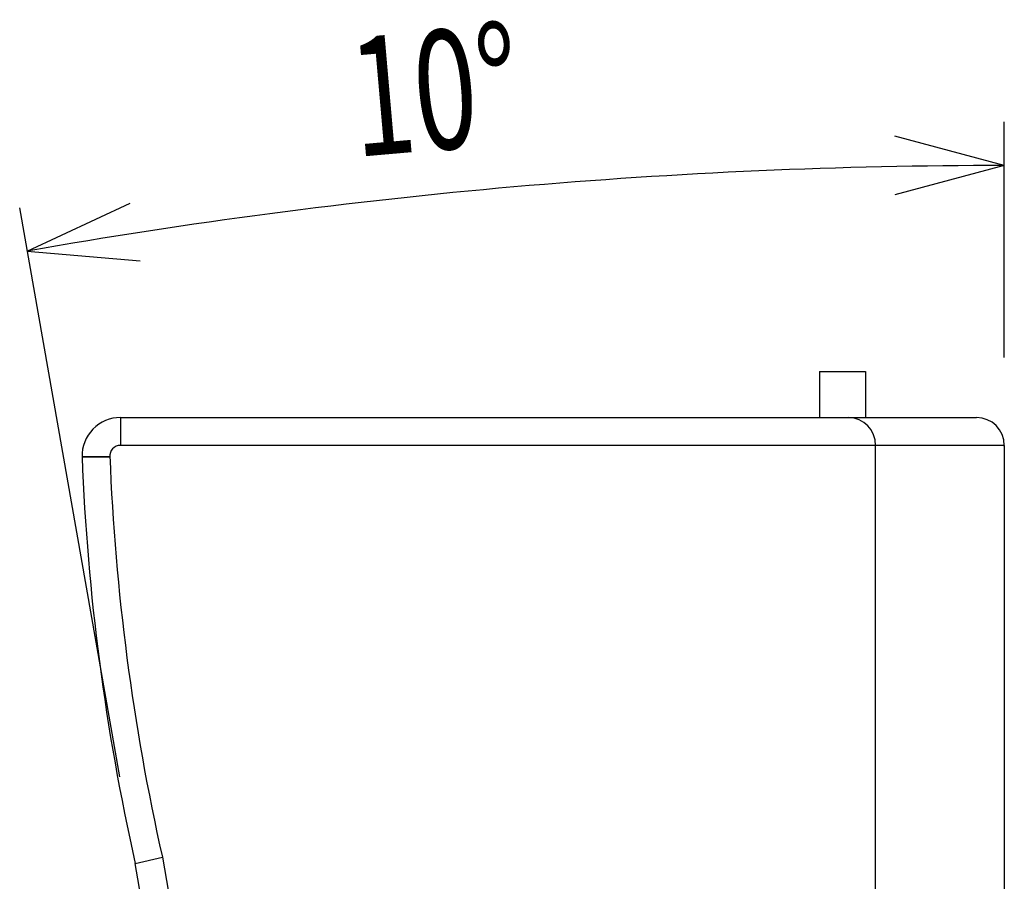
# Model space of a CAD drawing. Extents: x -1800 to 1800, y -2684 to 2667.
# Drawn here: x -649 to -200, y -946 to -554 of the extents above; entities that cross this region are included whole.
import ezdxf
from ezdxf.enums import TextEntityAlignment as Align

# ---------------------------------------------------------------- set-up
doc = ezdxf.new("R2010")
doc.units = 0
doc.header["$LTSCALE"] = 101.6
doc.header["$MEASUREMENT"] = 0
doc.layers.add('DATA', color=7, linetype='CONTINUOUS')
doc.layers.add('DIMNSIONS', color=7, linetype='CONTINUOUS')
doc.styles.get("Standard").update_dxf_attribs({"font": 'txt', "bigfont": 'BIGFONT.SHX'})

msp = doc.modelspace()

# ---------------------------------------------------------------- linework, layer by layer
at = {"layer": 'DATA', "color": 7, "linetype": 'Continuous'}
for p, q in [((-284.39, -713.95), (-284.39, -734.95)), ((-284.39, -713.95), (-263.39, -713.95)), ((-263.39, -713.95), (-263.39, -734.95)), ((-603.31, -734.95), (-212.71, -734.95)), ((-603.31, -734.95), (-603.31, -735.14)), ((-603.31, -735.14), (-603.31, -735.72)), ((-603.31, -735.72), (-603.31, -736.65)), ((-603.31, -736.65), (-603.31, -737.92)), ((-603.31, -737.92), (-603.31, -739.49)), ((-603.31, -739.49), (-603.31, -741.3)), ((-603.31, -741.3), (-603.31, -743.31)), ((-603.31, -743.31), (-603.31, -745.45)), ((-603.31, -745.45), (-603.31, -747.65)), ((-200.01, -747.65), (-603.31, -747.65)), ((-258.76, -1487.3), (-258.76, -747.65)), ((-200.44, -747.65), (-200.34, -747.65)), ((-200.34, -747.65), (-200.25, -747.65)), ((-200.25, -747.65), (-200.18, -747.65)), ((-200.18, -747.65), (-200.11, -747.65)), ((-200.11, -747.65), (-200.07, -747.65)), ((-200.07, -747.65), (-200.03, -747.65)), ((-200.03, -747.65), (-200.01, -747.65)), ((-200.01, -747.65), (-200.01, -747.65)), ((-200.01, -747.65), (-200, -1487.3)), ((-620.84, -752.95), (-608.14, -752.95)), ((-608.13, -752.95), (-620.84, -752.95)), ((-596.58, -938.3), (-584.18, -935.51)), ((-499.39, -1489.51), (-596.58, -938.3)), ((-584.18, -935.51), (-486.88, -1487.3))]:
    msp.add_line(p, q, dxfattribs=at)
for centre, radius, start, end in [((-603.31, -752.5), 17.54, 90, 181.4891), ((-271.26, -747.45), 12.5, 359.0653, 88.9492), ((-212.71, -747.65), 12.7, 0, 90), ((-603.31, -752.5), 4.84, 90, 185.4004), ((405.53, -712.88), 1027.15, 182.23606, 192.67768), ((405.53, -712.88), 1014.46, 182.23606, 192.67768)]:
    msp.add_arc(centre, radius, start, end, dxfattribs=at)
at = {"layer": 'DIMNSIONS', "color": 7, "linetype": 'Continuous'}
for p, q in [((-200.01, -707.65), (-200.01, -600.03)), ((-200.01, -620.03), (-250.02, -606.63)), ((-200.01, -620.03), (-250.02, -633.43)), ((-645.83, -659.04), (-598.9, -637.16)), ((-603.53, -898.91), (-649.3, -639.34)), ((-645.83, -659.04), (-594.25, -663.55))]:
    msp.add_line(p, q, dxfattribs=at)
msp.add_arc((-199.99, -3187.51), 2567.48, 90.00044, 100, dxfattribs=at)

# ---------------------------------------------------------------- texts
at = {"layer": 'DIMNSIONS', "color": 7, "width": 0.7}
msp.add_text('10°', height=54.295, rotation=5.0002, dxfattribs=at).set_placement((-500.52, -562.06), align=Align.TOP_LEFT)

doc.saveas('drawing.dxf')
